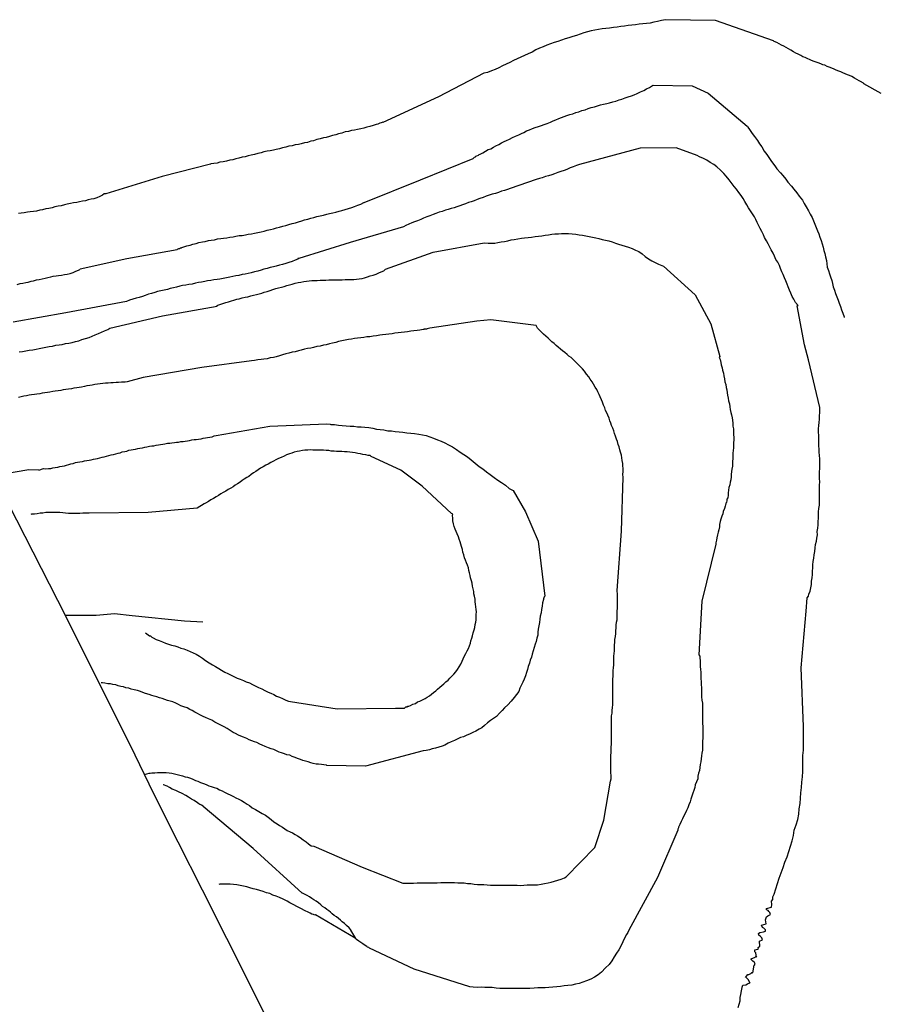
# Model space of a CAD drawing. Units: millimetres. Extents: x 180736 to 183148, y 1657648 to 1660426.
# Drawn here: x 180909 to 180998, y 1659932 to 1660034 of the extents above; entities that cross this region are included whole.
import ezdxf

# ---------------------------------------------------------------- set-up
doc = ezdxf.new("R2010")
doc.units = ezdxf.units.MM
doc.header["$MEASUREMENT"] = 0
doc.layers.add('V-LOTE', color=1, linetype='Continuous')
doc.layers.add('V-VALETA', color=50, linetype='Continuous')

msp = doc.modelspace()

# ---------------------------------------------------------------- linework, layer by layer
at = {"layer": 'V-LOTE'}
msp.add_lwpolyline([(180907.7, 1659983.73), (180910.24, 1659978.78), (180912.78, 1659973.76), (180915.3, 1659968.74), (180917.82, 1659963.72), (180920.34, 1659958.7), (180922.77, 1659953.68), (180925.29, 1659948.66), (180927.81, 1659943.64), (180930.33, 1659938.62), (180932.85, 1659933.6), (180935.37, 1659928.58), (180937.89, 1659923.56), (180940.41, 1659918.54), (180942.93, 1659913.52), (180945.45, 1659908.5), (180947.97, 1659903.48), (180950.4, 1659898.44), (180952.83, 1659893.4), (180955.37, 1659888.36), (180956.96, 1659885.11)], dxfattribs=at)
at = {"layer": 'V-VALETA'}
for points in [[(180998.32, 1660026.39), (180996.52, 1660027.39), (180996.52, 1660027.41), (180996.46, 1660027.46), (180996.35, 1660027.52), (180996.29, 1660027.56), (180996.03, 1660027.71), (180995.78, 1660027.84), (180995.54, 1660027.99), (180995.27, 1660028.14), (180995.01, 1660028.24), (180994.8, 1660028.33), (180994.58, 1660028.41), (180994.33, 1660028.54), (180994.12, 1660028.63), (180993.9, 1660028.71), (180993.65, 1660028.82), (180993.43, 1660028.9), (180993.18, 1660029.01), (180992.92, 1660029.12), (180992.71, 1660029.2), (180992.45, 1660029.31), (180992.24, 1660029.37), (180992.03, 1660029.46), (180991.77, 1660029.56), (180991.56, 1660029.65), (180991.34, 1660029.71), (180991.09, 1660029.82), (180990.88, 1660029.9), (180990.7, 1660029.99), (180990.41, 1660030.12), (180990.19, 1660030.2), (180989.96, 1660030.33), (180989.68, 1660030.46), (180989.43, 1660030.57), (180989.21, 1660030.71), (180988.93, 1660030.89), (180988.7, 1660031.01), (180988.46, 1660031.16), (180988.19, 1660031.29), (180987.95, 1660031.42), (180987.7, 1660031.55), (180987.47, 1660031.68), (180987.21, 1660031.8), (180987.13, 1660031.85), (180981.11, 1660033.98), (180975.9, 1660034.05), (180975.49, 1660033.98), (180975.1, 1660033.87), (180974.72, 1660033.78), (180974.34, 1660033.7), (180973.95, 1660033.66), (180973.57, 1660033.61), (180973.18, 1660033.57), (180972.8, 1660033.53), (180972.42, 1660033.49), (180972.03, 1660033.44), (180971.65, 1660033.38), (180971.27, 1660033.34), (180970.88, 1660033.27), (180970.5, 1660033.23), (180970.11, 1660033.17), (180969.73, 1660033.12), (180969.35, 1660033.1), (180968.96, 1660033.02), (180968.58, 1660032.97), (180968.2, 1660032.89), (180967.81, 1660032.78), (180967.43, 1660032.68), (180967.05, 1660032.53), (180966.66, 1660032.42), (180966.28, 1660032.29), (180965.89, 1660032.16), (180965.51, 1660032.06), (180965.13, 1660031.93), (180964.74, 1660031.8), (180964.36, 1660031.67), (180963.98, 1660031.55), (180963.59, 1660031.4), (180963.21, 1660031.23), (180962.82, 1660031.08), (180962.44, 1660030.91), (180962.06, 1660030.69), (180961.67, 1660030.52), (180961.29, 1660030.33), (180960.91, 1660030.16), (180960.52, 1660029.97), (180960.14, 1660029.8), (180959.76, 1660029.59), (180959.37, 1660029.42), (180958.99, 1660029.25), (180958.6, 1660029.05), (180958.22, 1660028.88), (180957.84, 1660028.73), (180957.45, 1660028.58), (180957.07, 1660028.5), (180952.33, 1660026.05), (180946.58, 1660023.37), (180946.56, 1660023.4), (180946.49, 1660023.38), (180946.41, 1660023.34), (180946.41, 1660023.34), (180946.24, 1660023.3), (180946.2, 1660023.25), (180946.05, 1660023.21), (180945.86, 1660023.15), (180945.56, 1660023.06), (180945.22, 1660022.96), (180944.92, 1660022.87), (180944.58, 1660022.79), (180944.28, 1660022.72), (180943.94, 1660022.66), (180943.64, 1660022.57), (180943.3, 1660022.53), (180943, 1660022.44), (180942.66, 1660022.4), (180942.32, 1660022.27), (180941.98, 1660022.19), (180941.68, 1660022.1), (180941.34, 1660022.02), (180941.04, 1660021.91), (180940.7, 1660021.8), (180940.4, 1660021.76), (180940.06, 1660021.68), (180939.72, 1660021.59), (180939.38, 1660021.46), (180939.08, 1660021.42), (180938.74, 1660021.29), (180938.44, 1660021.25), (180938.1, 1660021.17), (180937.8, 1660021.08), (180937.46, 1660021.04), (180937.16, 1660020.95), (180936.82, 1660020.91), (180936.48, 1660020.82), (180936.14, 1660020.74), (180935.84, 1660020.65), (180935.5, 1660020.57), (180935.2, 1660020.48), (180934.86, 1660020.44), (180934.56, 1660020.4), (180934.22, 1660020.31), (180933.92, 1660020.23), (180933.58, 1660020.16), (180933.24, 1660020.06), (180932.9, 1660019.97), (180932.6, 1660019.89), (180932.26, 1660019.8), (180931.96, 1660019.76), (180931.62, 1660019.67), (180931.32, 1660019.59), (180930.98, 1660019.5), (180930.68, 1660019.46), (180930.34, 1660019.37), (180930, 1660019.29), (180929.66, 1660019.25), (180929.36, 1660019.16), (180929.02, 1660019.1), (180928.72, 1660019.06), (180928.67, 1660019.05), (180923.64, 1660017.76), (180917.8, 1660015.96), (180917.64, 1660015.95), (180917.47, 1660015.82), (180917.17, 1660015.67), (180916.87, 1660015.56), (180916.57, 1660015.45), (180916.27, 1660015.41), (180915.97, 1660015.32), (180915.68, 1660015.24), (180915.38, 1660015.2), (180915.08, 1660015.13), (180914.78, 1660015.07), (180914.44, 1660015.03), (180914.14, 1660014.96), (180913.8, 1660014.9), (180913.5, 1660014.81), (180913.16, 1660014.73), (180912.86, 1660014.69), (180912.52, 1660014.6), (180912.22, 1660014.51), (180911.88, 1660014.45), (180911.58, 1660014.39), (180911.24, 1660014.3), (180910.94, 1660014.26), (180910.6, 1660014.17), (180910.3, 1660014.13), (180909.96, 1660014.09), (180909.66, 1660014.05), (180909.32, 1660014), (180909.03, 1660013.96), (180908.73, 1660013.92)], [(180908.6, 1660006.54), (180908.9, 1660006.63), (180909.2, 1660006.67), (180909.49, 1660006.74), (180909.75, 1660006.8), (180910.05, 1660006.88), (180910.3, 1660006.93), (180910.6, 1660007.01), (180910.9, 1660007.05), (180911.2, 1660007.14), (180911.5, 1660007.21), (180911.8, 1660007.27), (180912.09, 1660007.35), (180912.35, 1660007.4), (180912.65, 1660007.44), (180912.9, 1660007.48), (180913.2, 1660007.52), (180913.5, 1660007.57), (180913.8, 1660007.61), (180914.1, 1660007.69), (180914.4, 1660007.8), (180914.7, 1660007.91), (180914.97, 1660008.04), (180915.03, 1660008.06), (180915.12, 1660008.1), (180915.15, 1660008.18), (180920, 1660009.25), (180925.21, 1660010.18), (180925.26, 1660010.21), (180925.37, 1660010.27), (180925.5, 1660010.27), (180925.57, 1660010.34), (180925.57, 1660010.34), (180925.65, 1660010.36), (180925.71, 1660010.38), (180925.91, 1660010.47), (180926.21, 1660010.55), (180926.55, 1660010.64), (180926.84, 1660010.72), (180927.19, 1660010.81), (180927.48, 1660010.89), (180927.83, 1660010.98), (180928.12, 1660011.02), (180928.46, 1660011.1), (180928.76, 1660011.15), (180929.1, 1660011.19), (180929.4, 1660011.28), (180929.74, 1660011.32), (180930.04, 1660011.36), (180930.38, 1660011.4), (180930.68, 1660011.47), (180931.02, 1660011.49), (180931.32, 1660011.55), (180931.66, 1660011.62), (180931.96, 1660011.62), (180932.3, 1660011.7), (180932.6, 1660011.77), (180932.94, 1660011.81), (180933.24, 1660011.87), (180933.58, 1660011.94), (180933.92, 1660012.02), (180934.26, 1660012.09), (180934.56, 1660012.17), (180934.9, 1660012.26), (180935.2, 1660012.32), (180935.54, 1660012.43), (180935.84, 1660012.51), (180936.18, 1660012.6), (180936.48, 1660012.68), (180936.82, 1660012.77), (180937.16, 1660012.87), (180937.5, 1660012.96), (180937.8, 1660013.04), (180938.14, 1660013.15), (180938.44, 1660013.26), (180938.78, 1660013.34), (180939.08, 1660013.43), (180939.42, 1660013.51), (180939.72, 1660013.6), (180940.06, 1660013.68), (180940.4, 1660013.75), (180940.74, 1660013.83), (180941.04, 1660013.9), (180941.38, 1660013.98), (180941.68, 1660014.07), (180942.02, 1660014.15), (180942.32, 1660014.24), (180942.66, 1660014.34), (180943, 1660014.45), (180943.34, 1660014.54), (180943.64, 1660014.66), (180943.96, 1660014.77), (180944.28, 1660014.9), (180944.58, 1660015.05), (180944.64, 1660015.07), (180950.48, 1660017.4), (180955.94, 1660019.64), (180956.07, 1660019.78), (180956.19, 1660019.82), (180956.24, 1660019.87), (180956.32, 1660019.91), (180956.49, 1660019.99), (180956.58, 1660020.04), (180956.66, 1660020.08), (180956.94, 1660020.23), (180957.24, 1660020.38), (180957.51, 1660020.55), (180957.79, 1660020.65), (180958.05, 1660020.8), (180958.31, 1660020.93), (180958.62, 1660021.1), (180958.9, 1660021.25), (180959.16, 1660021.38), (180959.41, 1660021.49), (180959.71, 1660021.63), (180960.03, 1660021.8), (180960.35, 1660021.96), (180960.69, 1660022.1), (180960.95, 1660022.23), (180961.2, 1660022.34), (180961.5, 1660022.49), (180961.8, 1660022.61), (180962.1, 1660022.74), (180962.4, 1660022.85), (180962.74, 1660022.96), (180963.04, 1660023.06), (180963.33, 1660023.17), (180963.63, 1660023.28), (180963.98, 1660023.42), (180964.25, 1660023.55), (180964.53, 1660023.66), (180964.83, 1660023.77), (180965.12, 1660023.89), (180965.12, 1660023.89), (180965.38, 1660023.98), (180965.68, 1660024.11), (180965.98, 1660024.21), (180966.28, 1660024.28), (180966.6, 1660024.41), (180966.92, 1660024.49), (180967.24, 1660024.62), (180967.56, 1660024.7), (180967.88, 1660024.83), (180968.2, 1660024.92), (180968.54, 1660025), (180968.84, 1660025.09), (180969.15, 1660025.2), (180969.48, 1660025.28), (180969.82, 1660025.34), (180970.11, 1660025.43), (180970.46, 1660025.51), (180970.75, 1660025.6), (180971.1, 1660025.71), (180971.39, 1660025.79), (180971.73, 1660025.92), (180972.03, 1660026.03), (180972.37, 1660026.15), (180972.67, 1660026.26), (180972.99, 1660026.39), (180973.31, 1660026.56), (180973.65, 1660026.69), (180973.95, 1660026.86), (180974.25, 1660027.01), (180974.55, 1660027.2), (180974.64, 1660027.26), (180978.67, 1660027.18), (180980.35, 1660026.41), (180984.38, 1660022.98), (180984.42, 1660022.98), (180984.48, 1660022.87), (180984.63, 1660022.66), (180984.93, 1660022.24), (180985.14, 1660021.93), (180985.46, 1660021.51), (180985.67, 1660021.17), (180985.91, 1660020.85), (180986.16, 1660020.4), (180986.42, 1660020.06), (180986.7, 1660019.64), (180986.93, 1660019.31), (180987.27, 1660018.87), (180987.48, 1660018.57), (180987.87, 1660018.14), (180988.1, 1660017.88), (180988.4, 1660017.5), (180988.63, 1660017.18), (180989, 1660016.74), (180989.23, 1660016.46), (180989.55, 1660016.05), (180989.79, 1660015.73), (180990.13, 1660015.29), (180990.32, 1660014.95), (180990.51, 1660014.62), (180990.77, 1660014.18), (180990.94, 1660013.84), (180991.15, 1660013.5), (180991.28, 1660013.16), (180991.43, 1660012.81), (180991.55, 1660012.47), (180991.7, 1660012.13), (180991.83, 1660011.79), (180991.94, 1660011.45), (180992.06, 1660011.11), (180992.17, 1660010.77), (180992.28, 1660010.43), (180992.36, 1660010.09), (180992.45, 1660009.75), (180992.53, 1660009.4), (180992.62, 1660009.02), (180992.68, 1660008.68), (180992.7, 1660008.34), (180992.83, 1660008), (180992.94, 1660007.66), (180993.05, 1660007.32), (180993.17, 1660006.97), (180993.26, 1660006.63), (180993.34, 1660006.29), (180993.47, 1660005.95), (180993.58, 1660005.61), (180993.71, 1660005.27), (180993.84, 1660004.93), (180993.96, 1660004.59), (180994.09, 1660004.25), (180994.2, 1660003.9), (180994.32, 1660003.56), (180994.45, 1660003.18), (180994.48, 1660003.11)], [(180983.45, 1659931.43), (180983.56, 1659931.77), (180983.65, 1659932.11), (180983.67, 1659932.46), (180983.75, 1659932.8), (180983.79, 1659933.18), (180983.88, 1659933.52), (180983.88, 1659933.56), (180983.94, 1659933.77), (180984.25, 1659933.79), (180984.44, 1659933.88), (180984.67, 1659933.99), (180984.71, 1659933.97), (180984.5, 1659934.33), (180984.39, 1659934.46), (180984.24, 1659934.58), (180984.22, 1659934.56), (180984.48, 1659934.86), (180984.58, 1659934.86), (180984.84, 1659934.99), (180984.82, 1659935.05), (180984.86, 1659935.08), (180984.99, 1659935.05), (180985.12, 1659935.84), (180985.16, 1659935.84), (180985.23, 1659935.93), (180985.18, 1659935.99), (180985.18, 1659936.05), (180985.16, 1659936.12), (180984.99, 1659936.25), (180984.8, 1659936.42), (180984.8, 1659936.5), (180985.23, 1659936.65), (180985.33, 1659936.76), (180985.31, 1659936.8), (180985.31, 1659936.78), (180985.37, 1659936.67), (180985.29, 1659937.1), (180985.18, 1659937.21), (180985.18, 1659937.42), (180985.46, 1659937.48), (180985.56, 1659937.57), (180985.54, 1659937.68), (180985.72, 1659937.82), (180985.67, 1659938.34), (180985.99, 1659938.47), (180985.93, 1659938.68), (180985.74, 1659938.85), (180985.59, 1659938.96), (180985.57, 1659939.13), (180985.72, 1659939.21), (180986.1, 1659939.29), (180986.29, 1659939.36), (180986.29, 1659939.49), (180986.29, 1659939.49), (180986.12, 1659939.66), (180985.97, 1659939.75), (180985.88, 1659939.98), (180986.35, 1659940.12), (180986.29, 1659940.53), (180986.4, 1659940.85), (180986.53, 1659940.94), (180986.8, 1659941.11), (180986.74, 1659941.3), (180986.65, 1659941.41), (180986.57, 1659941.51), (180986.4, 1659941.57), (180986.4, 1659941.7), (180986.91, 1659941.85), (180986.95, 1659942.13), (180986.93, 1659942.47), (180987.06, 1659942.64), (180987.06, 1659942.92), (180987.18, 1659943.2), (180987.36, 1659943.75), (180987.53, 1659944.31), (180987.72, 1659944.86), (180987.93, 1659945.42), (180988.12, 1659945.97), (180988.32, 1659946.52), (180988.55, 1659947.08), (180988.72, 1659947.63), (180988.91, 1659948.19), (180989.06, 1659948.74), (180989.19, 1659949.29), (180989.29, 1659949.85), (180989.49, 1659950.4), (180989.66, 1659950.96), (180989.76, 1659951.51), (180989.81, 1659952.07), (180989.89, 1659952.62), (180989.93, 1659953.17), (180989.98, 1659953.73), (180990.02, 1659954.28), (180990.06, 1659954.84), (180990.15, 1659955.39), (180990.17, 1659955.95), (180990.19, 1659956.5), (180990.17, 1659957.05), (180990.19, 1659957.61), (180990.23, 1659958.16), (180990.23, 1659958.72), (180990.23, 1659959.27), (180990.23, 1659959.82), (180990.23, 1659960.38), (180990.23, 1659960.64), (180989.99, 1659966.73), (180990.52, 1659972.61), (180990.64, 1659973.99), (180990.75, 1659974.15), (180990.81, 1659974.36), (180990.94, 1659974.7), (180991.02, 1659975.04), (180991.06, 1659975.38), (180991.06, 1659975.73), (180991.13, 1659976.07), (180991.17, 1659976.41), (180991.19, 1659976.75), (180991.21, 1659977.09), (180991.21, 1659977.43), (180991.26, 1659977.77), (180991.32, 1659978.11), (180991.34, 1659978.45), (180991.43, 1659978.8), (180991.45, 1659979.18), (180991.49, 1659979.52), (180991.58, 1659979.86), (180991.62, 1659980.2), (180991.68, 1659980.54), (180991.66, 1659980.88), (180991.72, 1659981.23), (180991.77, 1659981.57), (180991.77, 1659981.91), (180991.79, 1659982.25), (180991.81, 1659982.59), (180991.81, 1659982.93), (180991.83, 1659983.27), (180991.89, 1659983.61), (180991.89, 1659983.95), (180991.89, 1659984.29), (180991.89, 1659984.64), (180991.92, 1659985.02), (180991.92, 1659985.36), (180991.92, 1659985.7), (180991.94, 1659986.04), (180991.92, 1659986.38), (180991.92, 1659986.72), (180991.92, 1659987.07), (180991.94, 1659987.41), (180991.94, 1659987.75), (180991.94, 1659988.09), (180991.94, 1659988.43), (180991.92, 1659988.77), (180991.87, 1659989.11), (180991.87, 1659989.45), (180991.87, 1659989.45), (180991.85, 1659989.79), (180991.85, 1659990.14), (180991.85, 1659990.48), (180991.83, 1659990.86), (180991.81, 1659991.2), (180991.81, 1659991.54), (180991.85, 1659991.88), (180991.87, 1659992.22), (180991.89, 1659992.56), (180991.92, 1659992.91), (180991.94, 1659993.25), (180991.94, 1659993.59), (180991.95, 1659993.76), (180990.76, 1659998.7), (180990.36, 1660000.28), (180989.58, 1660004.33), (180989.68, 1660004.35), (180989.4, 1660004.67), (180989.23, 1660005.01), (180989.08, 1660005.31), (180988.93, 1660005.65), (180988.8, 1660005.95), (180988.65, 1660006.29), (180988.53, 1660006.59), (180988.4, 1660006.93), (180988.27, 1660007.23), (180988.14, 1660007.57), (180988.01, 1660007.87), (180987.87, 1660008.21), (180987.74, 1660008.51), (180987.57, 1660008.85), (180987.38, 1660009.15), (180987.23, 1660009.49), (180987.1, 1660009.79), (180986.89, 1660010.13), (180986.74, 1660010.43), (180986.57, 1660010.77), (180986.39, 1660011.07), (180986.2, 1660011.41), (180986.08, 1660011.71), (180985.91, 1660012.05), (180985.76, 1660012.35), (180985.58, 1660012.69), (180985.44, 1660012.98), (180985.29, 1660013.28), (180985.14, 1660013.58), (180984.95, 1660013.88), (180984.73, 1660014.18), (180984.54, 1660014.52), (180984.37, 1660014.82), (180984.16, 1660015.16), (180983.99, 1660015.46), (180983.77, 1660015.8), (180983.52, 1660016.1), (180983.29, 1660016.44), (180983.05, 1660016.71), (180982.75, 1660017.12), (180982.52, 1660017.4), (180982.2, 1660017.8), (180981.98, 1660018.06), (180981.62, 1660018.42), (180981.24, 1660018.76), (180980.92, 1660018.99), (180980.56, 1660019.23), (180980.22, 1660019.44), (180979.85, 1660019.63), (180979.45, 1660019.8), (180979.21, 1660019.95), (180977.01, 1660020.74), (180973.3, 1660020.7), (180966.98, 1660018.99), (180966.89, 1660018.97), (180966.66, 1660018.89), (180966.32, 1660018.76), (180966.02, 1660018.65), (180965.68, 1660018.5), (180965.38, 1660018.39), (180965.04, 1660018.27), (180964.74, 1660018.16), (180964.4, 1660018.03), (180964.1, 1660017.95), (180963.76, 1660017.84), (180963.46, 1660017.75), (180963.12, 1660017.63), (180962.82, 1660017.54), (180962.48, 1660017.44), (180962.19, 1660017.33), (180961.89, 1660017.24), (180961.59, 1660017.14), (180961.29, 1660017.03), (180960.99, 1660016.94), (180960.69, 1660016.82), (180960.39, 1660016.73), (180960.1, 1660016.63), (180959.8, 1660016.52), (180959.5, 1660016.41), (180959.2, 1660016.31), (180958.9, 1660016.22), (180958.56, 1660016.11), (180958.26, 1660016.01), (180958.26, 1660016.01), (180957.92, 1660015.92), (180957.62, 1660015.82), (180957.28, 1660015.71), (180956.98, 1660015.58), (180956.64, 1660015.48), (180956.35, 1660015.37), (180956.05, 1660015.24), (180955.75, 1660015.13), (180955.45, 1660015.05), (180955.15, 1660014.92), (180954.85, 1660014.81), (180954.55, 1660014.73), (180954.26, 1660014.62), (180953.96, 1660014.51), (180953.66, 1660014.43), (180953.36, 1660014.32), (180953.06, 1660014.26), (180952.72, 1660014.13), (180952.42, 1660014.05), (180952.08, 1660013.92), (180951.78, 1660013.81), (180951.44, 1660013.68), (180951.14, 1660013.56), (180950.8, 1660013.43), (180950.5, 1660013.3), (180950.16, 1660013.15), (180949.87, 1660013.05), (180949.57, 1660012.94), (180949.27, 1660012.81), (180948.97, 1660012.68), (180948.7, 1660012.54), (180943.17, 1660010.9), (180937.85, 1660009.23), (180937.75, 1660009.23), (180937.73, 1660009.17), (180937.46, 1660009.06), (180937.16, 1660008.93), (180936.82, 1660008.83), (180936.48, 1660008.72), (180936.14, 1660008.63), (180935.84, 1660008.55), (180935.5, 1660008.44), (180935.2, 1660008.38), (180934.86, 1660008.29), (180934.56, 1660008.21), (180934.22, 1660008.12), (180933.92, 1660008.04), (180933.58, 1660007.93), (180933.24, 1660007.86), (180932.9, 1660007.76), (180932.6, 1660007.69), (180932.26, 1660007.61), (180931.96, 1660007.57), (180931.62, 1660007.48), (180931.32, 1660007.44), (180930.98, 1660007.38), (180930.68, 1660007.31), (180930.34, 1660007.25), (180930, 1660007.18), (180929.66, 1660007.1), (180929.36, 1660007.05), (180929.02, 1660007.03), (180928.72, 1660006.97), (180928.38, 1660006.91), (180928.08, 1660006.84), (180927.74, 1660006.8), (180927.44, 1660006.76), (180927.1, 1660006.67), (180926.76, 1660006.59), (180926.42, 1660006.54), (180926.12, 1660006.46), (180925.78, 1660006.42), (180925.48, 1660006.37), (180925.14, 1660006.27), (180924.84, 1660006.2), (180924.5, 1660006.12), (180924.2, 1660006.03), (180923.86, 1660005.95), (180923.52, 1660005.9), (180923.18, 1660005.8), (180922.88, 1660005.71), (180922.54, 1660005.61), (180922.24, 1660005.52), (180921.9, 1660005.41), (180921.6, 1660005.31), (180921.26, 1660005.2), (180920.96, 1660005.12), (180920.62, 1660005.03), (180920.28, 1660004.9), (180919.94, 1660004.78), (180913.67, 1660003.59), (180908.19, 1660002.62)], [(180908.81, 1659999.55), (180909.15, 1659999.59), (180909.49, 1659999.66), (180909.84, 1659999.72), (180910.22, 1659999.76), (180910.56, 1659999.81), (180910.9, 1659999.89), (180911.24, 1659999.96), (180911.58, 1660000.02), (180911.92, 1660000.11), (180912.27, 1660000.15), (180912.61, 1660000.23), (180912.95, 1660000.28), (180913.29, 1660000.32), (180913.63, 1660000.4), (180913.97, 1660000.45), (180914.31, 1660000.53), (180914.65, 1660000.62), (180914.99, 1660000.7), (180915.33, 1660000.81), (180915.68, 1660000.92), (180916.06, 1660001.04), (180916.38, 1660001.17), (180916.7, 1660001.3), (180917.04, 1660001.45), (180917.36, 1660001.58), (180917.68, 1660001.73), (180918.02, 1660001.88), (180918.23, 1660001.99), (180923.69, 1660003.28), (180929.35, 1660004.3), (180929.36, 1660004.37), (180929.42, 1660004.39), (180929.66, 1660004.48), (180929.96, 1660004.56), (180930.26, 1660004.67), (180930.55, 1660004.75), (180930.85, 1660004.84), (180931.11, 1660004.92), (180931.41, 1660005.01), (180931.66, 1660005.05), (180931.96, 1660005.14), (180932.26, 1660005.22), (180932.56, 1660005.26), (180932.86, 1660005.35), (180933.15, 1660005.43), (180933.45, 1660005.5), (180933.71, 1660005.56), (180934.01, 1660005.65), (180934.26, 1660005.73), (180934.56, 1660005.82), (180934.86, 1660005.93), (180935.16, 1660006.01), (180935.46, 1660006.12), (180935.75, 1660006.18), (180936.05, 1660006.27), (180936.31, 1660006.33), (180936.61, 1660006.42), (180936.86, 1660006.5), (180937.16, 1660006.59), (180937.46, 1660006.69), (180937.76, 1660006.76), (180938.06, 1660006.8), (180938.35, 1660006.84), (180938.65, 1660006.88), (180938.91, 1660006.93), (180939.21, 1660006.97), (180939.46, 1660006.97), (180939.76, 1660006.97), (180940.06, 1660006.99), (180940.36, 1660006.99), (180940.66, 1660006.99), (180940.66, 1660006.99), (180940.96, 1660007.01), (180941.25, 1660007.01), (180941.51, 1660007.01), (180941.81, 1660007.01), (180942.06, 1660007.01), (180942.36, 1660007.03), (180942.66, 1660007.05), (180942.96, 1660007.05), (180943.26, 1660007.05), (180943.56, 1660007.05), (180943.85, 1660007.1), (180944.11, 1660007.14), (180944.41, 1660007.18), (180944.66, 1660007.23), (180944.96, 1660007.33), (180945.26, 1660007.44), (180945.56, 1660007.52), (180945.86, 1660007.63), (180946.16, 1660007.74), (180946.41, 1660007.86), (180946.67, 1660007.97), (180946.86, 1660008.12), (180951.78, 1660009.89), (180957.1, 1660010.87), (180957.5, 1660010.83), (180957.84, 1660010.83), (180958.18, 1660010.83), (180958.52, 1660010.89), (180958.86, 1660010.96), (180959.2, 1660011.02), (180959.54, 1660011.08), (180959.88, 1660011.17), (180960.22, 1660011.21), (180960.57, 1660011.3), (180960.95, 1660011.34), (180961.29, 1660011.38), (180961.67, 1660011.43), (180962.01, 1660011.47), (180962.4, 1660011.51), (180962.74, 1660011.55), (180963.08, 1660011.6), (180963.42, 1660011.66), (180963.76, 1660011.7), (180964.1, 1660011.77), (180964.44, 1660011.81), (180964.79, 1660011.81), (180965.13, 1660011.83), (180965.51, 1660011.83), (180965.85, 1660011.83), (180966.24, 1660011.81), (180966.62, 1660011.77), (180966.96, 1660011.7), (180967.3, 1660011.66), (180967.64, 1660011.6), (180967.98, 1660011.53), (180968.32, 1660011.45), (180968.67, 1660011.4), (180969.01, 1660011.32), (180969.35, 1660011.23), (180969.69, 1660011.15), (180970.03, 1660011.06), (180970.37, 1660010.96), (180970.71, 1660010.85), (180971.05, 1660010.74), (180971.39, 1660010.64), (180971.73, 1660010.53), (180972.08, 1660010.42), (180972.46, 1660010.27), (180972.8, 1660010.12), (180973.14, 1660009.98), (180973.48, 1660009.72), (180973.82, 1660009.46), (180974.16, 1660009.21), (180974.51, 1660009), (180974.85, 1660008.83), (180975.19, 1660008.65), (180975.53, 1660008.5), (180975.7, 1660008.45), (180978.99, 1660005.47), (180980.62, 1660002.44), (180981.54, 1659999.06), (180981.49, 1659998.94), (180981.58, 1659998.75), (180981.66, 1659998.45), (180981.71, 1659998.19), (180981.79, 1659997.89), (180981.83, 1659997.64), (180981.92, 1659997.34), (180981.96, 1659997.04), (180982.05, 1659996.74), (180982.09, 1659996.44), (180982.17, 1659996.15), (180982.22, 1659995.85), (180982.3, 1659995.59), (180982.32, 1659995.29), (180982.34, 1659995.04), (180982.43, 1659994.74), (180982.47, 1659994.44), (180982.56, 1659994.14), (180982.6, 1659993.84), (180982.6, 1659993.84), (180982.64, 1659993.55), (180982.71, 1659993.25), (180982.77, 1659992.99), (180982.84, 1659992.69), (180982.86, 1659992.44), (180982.9, 1659992.14), (180982.92, 1659991.84), (180982.98, 1659991.54), (180982.98, 1659991.24), (180982.98, 1659990.95), (180983.01, 1659990.65), (180983.01, 1659990.39), (180982.98, 1659990.09), (180982.98, 1659989.84), (180982.98, 1659989.58), (180982.94, 1659989.28), (180982.92, 1659989.03), (180982.9, 1659988.73), (180982.9, 1659988.47), (180982.88, 1659988.17), (180982.86, 1659987.92), (180982.86, 1659987.66), (180982.81, 1659987.36), (180982.77, 1659987.11), (180982.75, 1659986.81), (180982.73, 1659986.55), (180982.69, 1659986.26), (180982.64, 1659986), (180982.58, 1659985.74), (180982.5, 1659985.45), (180982.47, 1659985.19), (180982.43, 1659984.89), (180982.41, 1659984.64), (180982.37, 1659984.38), (180982.3, 1659984.25), (180982.28, 1659984.08), (180982.24, 1659983.93), (180982.24, 1659983.89), (180982.17, 1659983.83), (180982.17, 1659983.72), (180982.15, 1659983.65), (180982.11, 1659983.53), (180982.03, 1659983.27), (180981.9, 1659982.97), (180981.86, 1659982.72), (180981.75, 1659982.46), (180981.66, 1659982.16), (180981.6, 1659981.91), (180981.51, 1659981.61), (180981.51, 1659981.35), (180981.45, 1659981.05), (180981.39, 1659980.8), (180981.32, 1659980.54), (180981.26, 1659980.24), (180981.22, 1659979.99), (180981.13, 1659979.69), (180981.13, 1659979.56), (180979.67, 1659973.65), (180979.39, 1659968.07), (180979.49, 1659967.92), (180979.49, 1659967.75), (180979.53, 1659967.46), (180979.53, 1659967.16), (180979.53, 1659966.86), (180979.55, 1659966.56), (180979.57, 1659966.26), (180979.57, 1659965.92), (180979.6, 1659965.62), (180979.62, 1659965.28), (180979.62, 1659964.98), (180979.66, 1659964.64), (180979.66, 1659964.34), (180979.66, 1659964), (180979.66, 1659963.7), (180979.7, 1659963.36), (180979.74, 1659963.06), (180979.74, 1659962.72), (180979.74, 1659962.43), (180979.74, 1659962.13), (180979.74, 1659961.83), (180979.74, 1659961.53), (180979.74, 1659961.23), (180979.77, 1659960.93), (180979.79, 1659960.63), (180979.79, 1659960.34), (180979.79, 1659960.04), (180979.79, 1659959.74), (180979.79, 1659959.4), (180979.77, 1659959.1), (180979.74, 1659958.8), (180979.74, 1659958.5), (180979.74, 1659958.16), (180979.7, 1659957.86), (180979.66, 1659957.57), (180979.62, 1659957.27), (180979.57, 1659956.97), (180979.53, 1659956.67), (180979.49, 1659956.37), (180979.43, 1659956.07), (180979.34, 1659955.77), (180979.34, 1659955.77), (180979.28, 1659955.48), (180979.26, 1659955.18), (180979.13, 1659954.88), (180979, 1659954.58), (180978.96, 1659954.28), (180978.87, 1659953.98), (180978.74, 1659953.69), (180978.66, 1659953.39), (180978.55, 1659953.09), (180978.49, 1659952.79), (180978.34, 1659952.49), (180978.23, 1659952.19), (180978.08, 1659951.9), (180977.98, 1659951.64), (180977.81, 1659951.34), (180977.68, 1659951.04), (180977.53, 1659950.74), (180977.4, 1659950.45), (180977.27, 1659950.15), (180977.25, 1659950.1), (180977.21, 1659949.97), (180977.21, 1659949.85), (180975.07, 1659944.95), (180972.1, 1659939.46), (180972.01, 1659939.23), (180971.88, 1659939.02), (180971.67, 1659938.64), (180971.5, 1659938.25), (180971.31, 1659937.87), (180971.07, 1659937.44), (180970.84, 1659937.06), (180970.6, 1659936.68), (180970.35, 1659936.29), (180970.05, 1659935.91), (180969.68, 1659935.54), (180969.26, 1659935.12), (180968.92, 1659934.82), (180968.54, 1659934.58), (180968.15, 1659934.39), (180967.73, 1659934.22), (180967.34, 1659934.05), (180966.96, 1659933.94), (180966.58, 1659933.86), (180966.19, 1659933.77), (180965.77, 1659933.73), (180965.38, 1659933.69), (180965, 1659933.6), (180964.62, 1659933.58), (180964.23, 1659933.54), (180963.81, 1659933.52), (180963.42, 1659933.47), (180963.04, 1659933.47), (180962.65, 1659933.47), (180962.27, 1659933.43), (180961.84, 1659933.41), (180961.46, 1659933.41), (180961.08, 1659933.41), (180960.69, 1659933.39), (180960.31, 1659933.39), (180959.88, 1659933.39), (180959.5, 1659933.39), (180959.12, 1659933.39), (180958.73, 1659933.39), (180958.35, 1659933.45), (180957.92, 1659933.5), (180957.54, 1659933.52), (180957.16, 1659933.52), (180956.77, 1659933.54), (180956.39, 1659933.52), (180955.96, 1659933.54), (180955.61, 1659933.58), (180949.81, 1659935.42), (180945.17, 1659937.59), (180945.15, 1659937.59), (180945.11, 1659937.67), (180944.98, 1659937.7), (180944.92, 1659937.76), (180944.73, 1659937.89), (180944.49, 1659938.04), (180944.3, 1659938.19), (180944.07, 1659938.34), (180943.85, 1659938.48), (180943.7, 1659938.65), (180939.58, 1659941.05), (180939.52, 1659941.02), (180939.38, 1659941.11), (180939.21, 1659941.13), (180939.01, 1659941.24), (180938.89, 1659941.3), (180938.44, 1659941.51), (180938.12, 1659941.68), (180937.63, 1659941.94), (180937.33, 1659942.11), (180936.91, 1659942.32), (180936.62, 1659942.47), (180936.22, 1659942.69), (180935.84, 1659942.86), (180935.5, 1659943), (180935.16, 1659943.11), (180934.82, 1659943.26), (180934.82, 1659943.26), (180934.48, 1659943.34), (180934.13, 1659943.47), (180933.79, 1659943.58), (180933.45, 1659943.69), (180933.11, 1659943.77), (180932.77, 1659943.86), (180932.43, 1659943.96), (180932.09, 1659944.03), (180931.75, 1659944.09), (180931.41, 1659944.17), (180931.07, 1659944.22), (180930.72, 1659944.26), (180930.38, 1659944.26), (180930, 1659944.26), (180929.66, 1659944.24), (180929.55, 1659944.22)], [(180921.82, 1659955.65), (180922.29, 1659955.77), (180922.41, 1659955.79), (180922.58, 1659955.81), (180922.88, 1659955.81), (180923.18, 1659955.86), (180923.48, 1659955.86), (180923.78, 1659955.86), (180924.07, 1659955.86), (180924.37, 1659955.81), (180924.67, 1659955.77), (180924.93, 1659955.71), (180925.22, 1659955.64), (180925.48, 1659955.58), (180925.78, 1659955.49), (180926.03, 1659955.41), (180926.29, 1659955.37), (180926.59, 1659955.24), (180926.84, 1659955.15), (180927.1, 1659955.03), (180927.36, 1659954.94), (180927.65, 1659954.81), (180927.95, 1659954.7), (180928.21, 1659954.6), (180928.51, 1659954.47), (180928.76, 1659954.39), (180929.06, 1659954.28), (180929.32, 1659954.22), (180929.62, 1659954.04), (180929.87, 1659953.94), (180930.13, 1659953.81), (180930.4, 1659953.66), (180930.77, 1659953.49), (180931.07, 1659953.36), (180931.32, 1659953.23), (180931.62, 1659953.06), (180931.88, 1659952.94), (180932.17, 1659952.77), (180932.47, 1659952.55), (180932.73, 1659952.4), (180933, 1659952.19), (180933.34, 1659952), (180933.69, 1659951.81), (180934.03, 1659951.59), (180934.37, 1659951.4), (180934.66, 1659951.19), (180934.96, 1659950.95), (180935.26, 1659950.72), (180935.58, 1659950.51), (180935.84, 1659950.34), (180936.14, 1659950.17), (180936.39, 1659949.99), (180936.65, 1659949.82), (180936.95, 1659949.67), (180937.2, 1659949.57), (180937.46, 1659949.42), (180937.72, 1659949.27), (180937.97, 1659949.08), (180938.29, 1659948.86), (180938.59, 1659948.63), (180938.86, 1659948.42), (180939.12, 1659948.22), (180939.4, 1659948.2), (180944.41, 1659946), (180948.65, 1659944.36), (180949.06, 1659944.35), (180949.4, 1659944.35), (180949.74, 1659944.35), (180950.12, 1659944.39), (180950.46, 1659944.39), (180950.8, 1659944.39), (180951.14, 1659944.39), (180951.49, 1659944.39), (180951.87, 1659944.39), (180952.21, 1659944.39), (180952.59, 1659944.43), (180952.93, 1659944.43), (180953.32, 1659944.43), (180953.66, 1659944.43), (180954, 1659944.43), (180954.34, 1659944.39), (180954.68, 1659944.39), (180955.02, 1659944.37), (180955.36, 1659944.3), (180955.71, 1659944.3), (180956.05, 1659944.26), (180956.39, 1659944.22), (180956.73, 1659944.22), (180957.07, 1659944.2), (180957.41, 1659944.17), (180957.75, 1659944.13), (180958.09, 1659944.13), (180958.43, 1659944.13), (180958.77, 1659944.13), (180959.16, 1659944.13), (180959.5, 1659944.13), (180959.84, 1659944.13), (180960.18, 1659944.13), (180960.52, 1659944.13), (180960.86, 1659944.11), (180961.2, 1659944.13), (180961.2, 1659944.13), (180961.55, 1659944.17), (180961.89, 1659944.17), (180962.27, 1659944.17), (180962.61, 1659944.17), (180963, 1659944.24), (180963.34, 1659944.3), (180963.72, 1659944.39), (180964.06, 1659944.45), (180964.4, 1659944.56), (180964.74, 1659944.67), (180965.08, 1659944.77), (180965.43, 1659944.92), (180965.6, 1659944.99), (180968.59, 1659948.04), (180969.5, 1659950.91), (180970.21, 1659954.94), (180970.26, 1659955.2), (180970.28, 1659955.26), (180970.28, 1659955.28), (180970.28, 1659955.52), (180970.24, 1659955.82), (180970.24, 1659956.12), (180970.24, 1659956.41), (180970.24, 1659956.71), (180970.24, 1659957.01), (180970.24, 1659957.31), (180970.24, 1659957.61), (180970.26, 1659957.91), (180970.28, 1659958.2), (180970.28, 1659958.5), (180970.3, 1659958.76), (180970.32, 1659959.06), (180970.3, 1659959.36), (180970.3, 1659959.65), (180970.3, 1659959.95), (180970.3, 1659960.25), (180970.3, 1659960.55), (180970.3, 1659960.85), (180970.3, 1659961.15), (180970.32, 1659961.44), (180970.32, 1659961.74), (180970.37, 1659962), (180970.37, 1659962.3), (180970.41, 1659962.6), (180970.43, 1659962.89), (180970.45, 1659963.19), (180970.45, 1659963.49), (180970.45, 1659963.79), (180970.45, 1659964.09), (180970.45, 1659964.39), (180970.45, 1659964.68), (180970.45, 1659964.98), (180970.45, 1659965.24), (180970.45, 1659965.54), (180970.47, 1659965.84), (180970.47, 1659966.13), (180970.49, 1659966.43), (180970.52, 1659966.73), (180970.54, 1659967.03), (180970.56, 1659967.33), (180970.56, 1659967.63), (180970.54, 1659967.92), (180970.6, 1659968.22), (180970.62, 1659968.48), (180970.62, 1659968.78), (180970.62, 1659969.08), (180970.66, 1659969.37), (180970.66, 1659969.67), (180970.71, 1659969.97), (180970.75, 1659970.27), (180970.75, 1659970.57), (180970.79, 1659970.87), (180970.79, 1659971.16), (180970.83, 1659971.46), (180970.88, 1659971.72), (180970.88, 1659972.02), (180970.88, 1659972.32), (180970.88, 1659972.61), (180970.92, 1659972.91), (180970.92, 1659973.21), (180970.92, 1659973.51), (180970.92, 1659973.81), (180970.92, 1659974.11), (180970.92, 1659974.4), (180970.9, 1659974.7), (180970.9, 1659974.75), (180971.34, 1659980.9), (180971.53, 1659986.51), (180971.5, 1659986.81), (180971.52, 1659987.11), (180971.52, 1659987.41), (180971.47, 1659987.71), (180971.47, 1659987.96), (180971.43, 1659988.26), (180971.39, 1659988.52), (180971.33, 1659988.81), (180971.26, 1659989.11), (180971.18, 1659989.37), (180971.09, 1659989.67), (180971.01, 1659989.92), (180971.01, 1659989.92), (180970.92, 1659990.22), (180970.83, 1659990.48), (180970.71, 1659990.77), (180970.62, 1659991.07), (180970.54, 1659991.33), (180970.43, 1659991.63), (180970.32, 1659991.88), (180970.24, 1659992.14), (180970.15, 1659992.39), (180970.05, 1659992.65), (180969.92, 1659992.95), (180969.81, 1659993.2), (180969.68, 1659993.46), (180969.6, 1659993.72), (180969.47, 1659994.01), (180969.39, 1659994.31), (180969.28, 1659994.57), (180969.13, 1659994.87), (180969.02, 1659995.12), (180968.9, 1659995.38), (180968.77, 1659995.63), (180968.6, 1659995.89), (180968.43, 1659996.19), (180968.3, 1659996.44), (180968.11, 1659996.7), (180967.94, 1659996.96), (180967.72, 1659997.21), (180967.49, 1659997.55), (180967.3, 1659997.79), (180967, 1659998.08), (180966.72, 1659998.36), (180966.55, 1659998.55), (180966.34, 1659998.74), (180966.13, 1659998.94), (180965.89, 1659999.11), (180965.7, 1659999.28), (180965.46, 1659999.47), (180965.23, 1659999.66), (180965, 1659999.83), (180964.76, 1660000.04), (180964.55, 1660000.21), (180964.35, 1660000.4), (180964.12, 1660000.6), (180963.91, 1660000.79), (180963.72, 1660000.96), (180963.5, 1660001.17), (180963.25, 1660001.39), (180963.06, 1660001.56), (180962.82, 1660001.79), (180962.61, 1660002.02), (180962.48, 1660002.28), (180957.79, 1660002.86), (180956.34, 1660002.72), (180951.45, 1660002), (180951.44, 1660002.02), (180951.16, 1660001.94), (180951.1, 1660001.9), (180950.85, 1660001.9), (180950.85, 1660001.85), (180950.76, 1660001.85), (180950.42, 1660001.81), (180950.12, 1660001.77), (180949.78, 1660001.73), (180949.48, 1660001.68), (180949.14, 1660001.64), (180948.8, 1660001.6), (180948.46, 1660001.56), (180948.16, 1660001.51), (180947.82, 1660001.47), (180947.52, 1660001.43), (180947.18, 1660001.38), (180946.88, 1660001.34), (180946.54, 1660001.32), (180946.24, 1660001.26), (180945.9, 1660001.21), (180945.56, 1660001.17), (180945.22, 1660001.11), (180944.92, 1660001.09), (180944.58, 1660001.04), (180944.28, 1660001), (180943.94, 1660000.96), (180943.64, 1660000.94), (180943.3, 1660000.87), (180943, 1660000.83), (180942.66, 1660000.75), (180942.32, 1660000.7), (180941.98, 1660000.62), (180941.68, 1660000.53), (180941.34, 1660000.45), (180941.04, 1660000.36), (180940.7, 1660000.28), (180940.4, 1660000.23), (180940.06, 1660000.15), (180939.72, 1660000.09), (180939.38, 1660000), (180939.08, 1659999.94), (180938.74, 1659999.89), (180938.44, 1659999.81), (180938.1, 1659999.72), (180937.8, 1659999.64), (180937.8, 1659999.64), (180937.46, 1659999.55), (180937.16, 1659999.51), (180936.82, 1659999.42), (180936.48, 1659999.34), (180936.14, 1659999.25), (180935.84, 1659999.13), (180935.5, 1659999.04), (180935.2, 1659998.95), (180934.86, 1659998.91), (180934.56, 1659998.83), (180934.22, 1659998.78), (180933.92, 1659998.74), (180933.58, 1659998.7), (180933.24, 1659998.66), (180932.92, 1659998.61), (180927.78, 1659997.93), (180921.69, 1659996.87), (180920.01, 1659996.42), (180919.83, 1659996.4), (180919.68, 1659996.4), (180919.43, 1659996.4), (180919.13, 1659996.35), (180918.87, 1659996.35), (180918.57, 1659996.33), (180918.32, 1659996.31), (180918.06, 1659996.29), (180917.76, 1659996.29), (180917.51, 1659996.25), (180917.21, 1659996.23), (180916.95, 1659996.18), (180916.66, 1659996.14), (180916.4, 1659996.1), (180916.14, 1659996.06), (180915.85, 1659996.01), (180915.59, 1659995.93), (180915.29, 1659995.89), (180915.04, 1659995.84), (180914.78, 1659995.8), (180914.48, 1659995.76), (180914.23, 1659995.71), (180913.93, 1659995.67), (180913.67, 1659995.63), (180913.37, 1659995.59), (180913.12, 1659995.54), (180912.86, 1659995.5), (180912.56, 1659995.46), (180912.31, 1659995.42), (180912.01, 1659995.37), (180911.75, 1659995.33), (180911.46, 1659995.29), (180911.2, 1659995.25), (180910.94, 1659995.2), (180910.65, 1659995.16), (180910.39, 1659995.12), (180910.09, 1659995.08), (180909.84, 1659995.03), (180909.58, 1659994.99), (180909.28, 1659994.93), (180909.03, 1659994.86), (180908.73, 1659994.8)], [(180910.86, 1659987.27), (180911.34, 1659987.41), (180911.58, 1659987.4), (180911.84, 1659987.42), (180912.09, 1659987.44), (180912.31, 1659987.49), (180912.56, 1659987.53), (180912.82, 1659987.57), (180913.03, 1659987.62), (180913.29, 1659987.66), (180913.5, 1659987.7), (180913.71, 1659987.77), (180913.97, 1659987.83), (180914.18, 1659987.91), (180914.4, 1659987.96), (180914.65, 1659988.04), (180914.87, 1659988.08), (180915.12, 1659988.13), (180915.38, 1659988.17), (180915.59, 1659988.21), (180915.85, 1659988.25), (180916.06, 1659988.3), (180916.27, 1659988.34), (180916.53, 1659988.38), (180916.74, 1659988.43), (180916.95, 1659988.47), (180917.19, 1659988.55), (180917.42, 1659988.6), (180917.64, 1659988.64), (180917.89, 1659988.72), (180918.11, 1659988.77), (180918.36, 1659988.85), (180918.62, 1659988.89), (180918.83, 1659988.94), (180919.09, 1659989.02), (180919.3, 1659989.06), (180919.51, 1659989.15), (180919.77, 1659989.19), (180919.98, 1659989.24), (180920.19, 1659989.32), (180920.45, 1659989.36), (180920.66, 1659989.41), (180920.88, 1659989.45), (180921.13, 1659989.49), (180921.35, 1659989.53), (180921.6, 1659989.58), (180921.86, 1659989.64), (180922.07, 1659989.68), (180922.33, 1659989.75), (180922.58, 1659989.77), (180922.79, 1659989.79), (180923.05, 1659989.85), (180923.26, 1659989.87), (180923.48, 1659989.92), (180923.73, 1659989.96), (180923.95, 1659990), (180924.2, 1659990.05), (180924.46, 1659990.07), (180924.67, 1659990.09), (180924.93, 1659990.13), (180925.14, 1659990.15), (180925.35, 1659990.17), (180925.61, 1659990.22), (180925.82, 1659990.22), (180926.03, 1659990.26), (180926.29, 1659990.3), (180926.5, 1659990.34), (180926.72, 1659990.39), (180926.97, 1659990.43), (180927.19, 1659990.43), (180927.44, 1659990.47), (180927.7, 1659990.51), (180927.91, 1659990.56), (180928.17, 1659990.6), (180928.38, 1659990.64), (180928.59, 1659990.68), (180928.85, 1659990.73), (180929.06, 1659990.81), (180929.25, 1659990.87), (180934.84, 1659991.82), (180940.71, 1659992.05), (180941.1, 1659992.03), (180941.17, 1659991.99), (180941.55, 1659991.99), (180941.98, 1659991.94), (180942.36, 1659991.9), (180942.75, 1659991.86), (180943.17, 1659991.82), (180943.56, 1659991.82), (180943.94, 1659991.77), (180944.32, 1659991.75), (180944.71, 1659991.73), (180945.13, 1659991.69), (180945.52, 1659991.6), (180945.9, 1659991.52), (180946.28, 1659991.47), (180946.67, 1659991.43), (180947.09, 1659991.35), (180947.48, 1659991.35), (180947.86, 1659991.26), (180948.25, 1659991.22), (180948.25, 1659991.22), (180948.63, 1659991.2), (180949.06, 1659991.13), (180949.48, 1659991.09), (180949.87, 1659991.05), (180950.29, 1659991.01), (180950.68, 1659990.92), (180951.06, 1659990.84), (180951.44, 1659990.71), (180951.83, 1659990.58), (180952.25, 1659990.41), (180952.64, 1659990.26), (180953.02, 1659990.09), (180953.4, 1659989.9), (180953.79, 1659989.68), (180954.21, 1659989.39), (180954.6, 1659989.13), (180954.98, 1659988.87), (180955.36, 1659988.64), (180955.75, 1659988.34), (180956.17, 1659987.98), (180956.56, 1659987.64), (180956.94, 1659987.38), (180957.33, 1659987.08), (180957.71, 1659986.81), (180958.14, 1659986.49), (180958.52, 1659986.23), (180958.9, 1659985.98), (180959.29, 1659985.68), (180959.67, 1659985.34), (180960.1, 1659985.15), (180961.38, 1659982.91), (180962.69, 1659979.89), (180963.38, 1659974.18), (180963.33, 1659974.08), (180963.25, 1659973.87), (180963.25, 1659973.81), (180963.16, 1659973.47), (180963.12, 1659973.13), (180963.03, 1659972.78), (180962.99, 1659972.44), (180962.91, 1659972.1), (180962.86, 1659971.76), (180962.82, 1659971.42), (180962.76, 1659971.08), (180962.71, 1659970.74), (180962.65, 1659970.44), (180962.65, 1659970.1), (180962.56, 1659969.8), (180962.5, 1659969.46), (180962.39, 1659969.16), (180962.29, 1659968.82), (180962.18, 1659968.48), (180962.08, 1659968.14), (180962.01, 1659967.84), (180961.88, 1659967.5), (180961.78, 1659967.2), (180961.67, 1659966.86), (180961.58, 1659966.56), (180961.5, 1659966.22), (180961.37, 1659965.88), (180961.24, 1659965.54), (180961.11, 1659965.24), (180960.94, 1659964.9), (180960.8, 1659964.6), (180960.67, 1659964.26), (180960.46, 1659963.96), (180960.2, 1659963.64), (180959.9, 1659963.25), (180959.54, 1659962.89), (180959.2, 1659962.55), (180958.94, 1659962.27), (180958.69, 1659962.02), (180958.37, 1659961.66), (180958.07, 1659961.46), (180957.75, 1659961.25), (180957.43, 1659960.99), (180957.13, 1659960.74), (180956.83, 1659960.5), (180956.56, 1659960.33), (180956.22, 1659960.14), (180955.92, 1659960.01), (180955.58, 1659959.84), (180955.28, 1659959.71), (180954.94, 1659959.56), (180954.64, 1659959.48), (180954.3, 1659959.31), (180954, 1659959.18), (180953.66, 1659959.03), (180953.36, 1659958.88), (180953.02, 1659958.69), (180952.72, 1659958.58), (180952.38, 1659958.46), (180952.04, 1659958.37), (180951.7, 1659958.29), (180951.4, 1659958.2), (180951.06, 1659958.14), (180950.76, 1659958.09), (180944.76, 1659956.51), (180940.77, 1659956.58), (180940.72, 1659956.62), (180940.72, 1659956.62), (180940.44, 1659956.64), (180940.19, 1659956.67), (180939.89, 1659956.71), (180939.63, 1659956.71), (180939.34, 1659956.79), (180939.08, 1659956.84), (180938.82, 1659956.94), (180938.53, 1659957.03), (180938.27, 1659957.09), (180938.01, 1659957.2), (180937.72, 1659957.31), (180937.46, 1659957.39), (180937.16, 1659957.5), (180936.91, 1659957.63), (180936.61, 1659957.69), (180936.35, 1659957.8), (180936.05, 1659957.88), (180935.8, 1659957.97), (180935.54, 1659958.09), (180935.24, 1659958.22), (180934.99, 1659958.29), (180934.71, 1659958.41), (180934.35, 1659958.56), (180934.05, 1659958.69), (180933.79, 1659958.8), (180933.5, 1659958.95), (180933.24, 1659959.03), (180932.98, 1659959.14), (180932.69, 1659959.25), (180932.45, 1659959.37), (180932.09, 1659959.52), (180931.83, 1659959.61), (180931.57, 1659959.73), (180931.28, 1659959.89), (180931.04, 1659960.01), (180930.72, 1659960.2), (180930.4, 1659960.4), (180930.08, 1659960.59), (180929.74, 1659960.76), (180929.47, 1659960.91), (180929.12, 1659961.08), (180928.8, 1659961.27), (180928.46, 1659961.42), (180928.17, 1659961.55), (180927.93, 1659961.68), (180927.57, 1659961.85), (180927.31, 1659961.97), (180927.06, 1659962.12), (180926.76, 1659962.27), (180926.54, 1659962.4), (180926.25, 1659962.55), (180925.91, 1659962.66), (180925.61, 1659962.78), (180925.35, 1659962.91), (180925.07, 1659963.06), (180924.76, 1659963.19), (180924.5, 1659963.27), (180924.2, 1659963.34), (180923.95, 1659963.44), (180923.65, 1659963.53), (180923.39, 1659963.61), (180923.09, 1659963.7), (180922.84, 1659963.76), (180922.58, 1659963.83), (180922.3, 1659963.94), (180921.94, 1659964.04), (180921.64, 1659964.15), (180921.39, 1659964.25), (180921.11, 1659964.36), (180920.75, 1659964.42), (180920.45, 1659964.51), (180920.19, 1659964.59), (180919.9, 1659964.64), (180919.64, 1659964.75), (180919.38, 1659964.77), (180919.09, 1659964.85), (180918.83, 1659964.94), (180918.53, 1659965), (180918.28, 1659965.04), (180918.02, 1659965.06), (180917.72, 1659965.11), (180917.47, 1659965.15), (180917.32, 1659965.15)], [(180921.93, 1659970.37), (180922.34, 1659970.03), (180922.45, 1659970.05), (180922.58, 1659969.91), (180922.71, 1659969.84), (180923.05, 1659969.67), (180923.35, 1659969.56), (180923.69, 1659969.41), (180923.99, 1659969.28), (180924.33, 1659969.16), (180924.63, 1659969.09), (180924.97, 1659968.99), (180925.27, 1659968.9), (180925.61, 1659968.77), (180925.91, 1659968.69), (180926.25, 1659968.56), (180926.55, 1659968.43), (180926.89, 1659968.26), (180927.19, 1659968.13), (180927.53, 1659967.94), (180927.83, 1659967.73), (180928.14, 1659967.49), (180928.52, 1659967.24), (180928.89, 1659967.03), (180929.19, 1659966.85), (180929.53, 1659966.66), (180929.83, 1659966.49), (180930.17, 1659966.28), (180930.47, 1659966.13), (180930.81, 1659965.94), (180931.11, 1659965.81), (180931.45, 1659965.66), (180931.75, 1659965.53), (180932.09, 1659965.4), (180932.39, 1659965.28), (180932.73, 1659965.15), (180933.03, 1659965), (180933.37, 1659964.83), (180933.67, 1659964.68), (180934.01, 1659964.53), (180934.31, 1659964.36), (180934.65, 1659964.19), (180934.94, 1659964.08), (180935.24, 1659963.94), (180935.54, 1659963.78), (180935.84, 1659963.66), (180936.14, 1659963.53), (180936.48, 1659963.36), (180936.78, 1659963.27), (180936.97, 1659963.22), (180941.82, 1659962.46), (180947.89, 1659962.53), (180948.81, 1659962.54), (180948.97, 1659962.68), (180949.12, 1659962.68), (180949.14, 1659962.72), (180949.27, 1659962.72), (180949.44, 1659962.8), (180949.69, 1659962.93), (180949.95, 1659963.02), (180950.18, 1659963.17), (180950.42, 1659963.27), (180950.7, 1659963.4), (180950.97, 1659963.53), (180951.18, 1659963.66), (180951.4, 1659963.81), (180951.61, 1659963.98), (180951.83, 1659964.17), (180952.06, 1659964.34), (180952.25, 1659964.51), (180952.49, 1659964.7), (180952.68, 1659964.87), (180952.91, 1659965.06), (180953.12, 1659965.26), (180953.34, 1659965.45), (180953.53, 1659965.64), (180953.76, 1659965.88), (180953.94, 1659966.07), (180954.13, 1659966.3), (180954.32, 1659966.56), (180954.49, 1659966.82), (180954.66, 1659967.11), (180954.79, 1659967.41), (180954.91, 1659967.67), (180955.04, 1659967.97), (180955.19, 1659968.22), (180955.32, 1659968.48), (180955.45, 1659968.73), (180955.55, 1659968.99), (180955.66, 1659969.29), (180955.7, 1659969.54), (180955.81, 1659969.8), (180955.87, 1659970.06), (180955.96, 1659970.35), (180956.06, 1659970.65), (180956.11, 1659970.91), (180956.17, 1659971.21), (180956.21, 1659971.46), (180956.26, 1659971.72), (180956.26, 1659971.97), (180956.26, 1659972.27), (180956.26, 1659972.27), (180956.28, 1659972.53), (180956.26, 1659972.78), (180956.24, 1659973.04), (180956.19, 1659973.34), (180956.15, 1659973.59), (180956.15, 1659973.85), (180956.09, 1659974.15), (180956.02, 1659974.4), (180956.02, 1659974.66), (180955.96, 1659974.92), (180955.89, 1659975.21), (180955.83, 1659975.51), (180955.77, 1659975.77), (180955.68, 1659976.07), (180955.64, 1659976.32), (180955.58, 1659976.58), (180955.51, 1659976.83), (180955.45, 1659977.09), (180955.36, 1659977.39), (180955.25, 1659977.64), (180955.15, 1659977.9), (180955.06, 1659978.16), (180954.98, 1659978.45), (180954.87, 1659978.75), (180954.83, 1659979.01), (180954.74, 1659979.31), (180954.66, 1659979.56), (180954.6, 1659979.82), (180954.49, 1659980.07), (180954.42, 1659980.33), (180954.3, 1659980.63), (180954.19, 1659980.88), (180954.08, 1659981.14), (180953.98, 1659981.4), (180953.91, 1659981.69), (180953.85, 1659981.99), (180953.83, 1659982.25), (180953.81, 1659982.55), (180953.85, 1659982.67), (180953.7, 1659982.76), (180950.66, 1659985.6), (180948.42, 1659987.27), (180945.36, 1659988.68), (180945.26, 1659988.77), (180945.05, 1659988.77), (180944.79, 1659988.83), (180944.49, 1659988.89), (180944.24, 1659988.94), (180943.98, 1659988.98), (180943.68, 1659989.06), (180943.43, 1659989.09), (180943.13, 1659989.13), (180942.87, 1659989.15), (180942.58, 1659989.17), (180942.32, 1659989.19), (180942.06, 1659989.19), (180941.77, 1659989.19), (180941.51, 1659989.24), (180941.21, 1659989.24), (180940.96, 1659989.28), (180940.7, 1659989.28), (180940.4, 1659989.32), (180940.15, 1659989.32), (180939.85, 1659989.32), (180939.59, 1659989.32), (180939.29, 1659989.34), (180939.04, 1659989.36), (180938.78, 1659989.34), (180938.48, 1659989.32), (180938.23, 1659989.28), (180937.93, 1659989.24), (180937.67, 1659989.19), (180937.37, 1659989.11), (180937.12, 1659989.02), (180936.86, 1659988.94), (180936.56, 1659988.83), (180936.31, 1659988.7), (180936.01, 1659988.58), (180935.75, 1659988.45), (180935.46, 1659988.32), (180935.2, 1659988.19), (180934.94, 1659988.06), (180934.67, 1659987.89), (180934.43, 1659987.77), (180934.13, 1659987.6), (180933.88, 1659987.47), (180933.64, 1659987.3), (180933.39, 1659987.13), (180933.15, 1659986.98), (180932.9, 1659986.81), (180932.66, 1659986.61), (180932.43, 1659986.49), (180932.17, 1659986.32), (180931.96, 1659986.17), (180931.74, 1659986), (180931.49, 1659985.85), (180931.24, 1659985.7), (180931.02, 1659985.53), (180930.77, 1659985.38), (180930.51, 1659985.23), (180930.51, 1659985.23), (180930.25, 1659985.08), (180930, 1659984.93), (180929.76, 1659984.78), (180929.51, 1659984.61), (180929.27, 1659984.48), (180928.98, 1659984.31), (180928.72, 1659984.18), (180928.46, 1659984.01), (180928.17, 1659983.84), (180928.02, 1659983.74), (180927.29, 1659983.32), (180922.22, 1659982.85), (180916.06, 1659982.79), (180916.01, 1659982.78), (180915.72, 1659982.8), (180915.42, 1659982.8), (180915.12, 1659982.76), (180914.82, 1659982.76), (180914.52, 1659982.76), (180914.23, 1659982.76), (180913.93, 1659982.76), (180913.63, 1659982.8), (180913.33, 1659982.82), (180913.03, 1659982.84), (180912.73, 1659982.84), (180912.44, 1659982.84), (180912.14, 1659982.84), (180911.88, 1659982.84), (180911.58, 1659982.84), (180911.28, 1659982.8), (180910.99, 1659982.78), (180910.69, 1659982.73), (180910.39, 1659982.69), (180910.09, 1659982.67), (180910.03, 1659982.65)], [(180910.86, 1659987.27), (180909.81, 1659987.28), (180903.88, 1659986.3)], [(180913.57, 1659972.2), (180916.82, 1659972.2), (180918.72, 1659972.36), (180920.53, 1659972.15), (180925.99, 1659971.61), (180927.88, 1659971.5)], [(180943.75, 1659938.59), (180943.24, 1659939.47), (180943.26, 1659939.51), (180943.23, 1659939.53), (180943.19, 1659939.57), (180943.06, 1659939.72), (180942.79, 1659939.95), (180942.59, 1659940.17), (180942.36, 1659940.34), (180942.17, 1659940.49), (180941.95, 1659940.68), (180941.76, 1659940.85), (180941.53, 1659941), (180941.31, 1659941.17), (180941.12, 1659941.34), (180940.95, 1659941.47), (180940.76, 1659941.62), (180940.55, 1659941.77), (180940.32, 1659941.94), (180940.14, 1659942.11), (180939.89, 1659942.3), (180939.63, 1659942.47), (180939.4, 1659942.62), (180939.18, 1659942.77), (180938.97, 1659942.92), (180938.71, 1659943.07), (180938.44, 1659943.22), (180938.23, 1659943.3), (180938.19, 1659943.32), (180933.09, 1659947.96), (180927.93, 1659952.33), (180927.91, 1659952.36), (180927.8, 1659952.4), (180927.74, 1659952.42), (180927.72, 1659952.49), (180927.57, 1659952.51), (180927.48, 1659952.6), (180927.33, 1659952.68), (180926.99, 1659952.92), (180926.71, 1659953.08), (180926.38, 1659953.28), (180926.1, 1659953.45), (180925.73, 1659953.66), (180925.35, 1659953.83), (180925.09, 1659953.96), (180924.71, 1659954.13), (180924.41, 1659954.28), (180924.16, 1659954.43), (180923.78, 1659954.56), (180923.75, 1659954.56)]]:
    msp.add_lwpolyline(points, dxfattribs=at)

doc.saveas('drawing.dxf')
